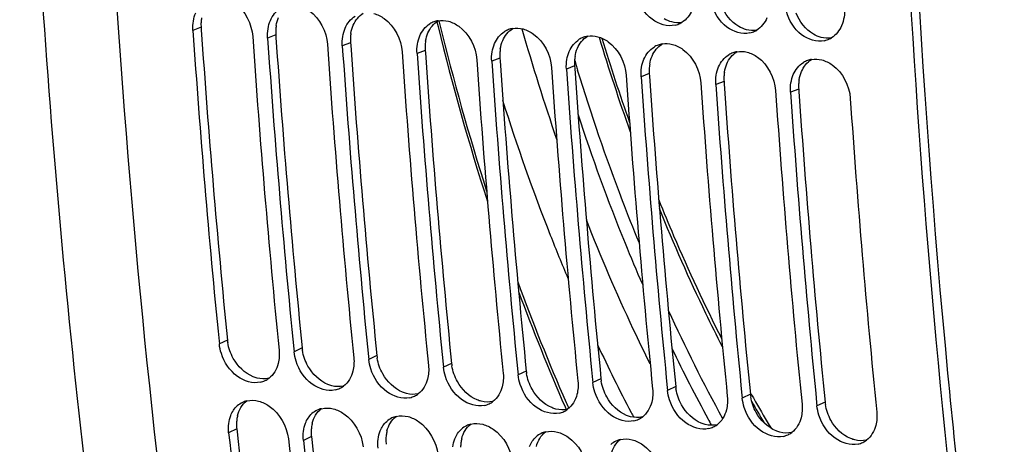
# Model space of a CAD drawing. Units: millimetres. Extents: x 0 to 594, y 0 to 420.
# Drawn here: x 102 to 113, y 63 to 68 of the extents above; entities that cross this region are included whole.
import ezdxf

# ---------------------------------------------------------------- set-up
doc = ezdxf.new("R2010")
doc.units = ezdxf.units.MM
doc.header["$LTSCALE"] = 32.67
doc.layers.get('0').update_dxf_attribs({"linetype": 'CONTINUOUS'})
doc.layers.add('SOLIDES', color=7, linetype='CONTINUOUS')

msp = doc.modelspace()

# ---------------------------------------------------------------- linework, layer by layer
at = {"color": 9, "linetype": 'CONTINUOUS'}
for p, q in [((104.18787, 67.589876), (104.099642, 67.556223)), ((104.99384, 67.506493), (104.905612, 67.47284)), ((105.79981, 67.42311), (105.711582, 67.389456)), ((106.60578, 67.339726), (106.517552, 67.306073)), ((107.411749, 67.256343), (107.323521, 67.22269)), ((108.217719, 67.17296), (108.129491, 67.139306)), ((109.023689, 67.089576), (108.935461, 67.055923)), ((109.829659, 67.006193), (109.741431, 66.97254)), ((110.635628, 66.92281), (110.5474, 66.889156)), ((104.472444, 64.21494), (104.384826, 64.174055)), ((105.278414, 64.131557), (105.190795, 64.090671)), ((106.084383, 64.048174), (105.996765, 64.007288)), ((106.890353, 63.96479), (106.802735, 63.923905)), ((107.696323, 63.881407), (107.608705, 63.840521)), ((108.502293, 63.798024), (108.414674, 63.757138)), ((109.308262, 63.71464), (109.220644, 63.673755)), ((110.114232, 63.631257), (110.026614, 63.590371)), ((110.920202, 63.547874), (110.832584, 63.506988)), ((104.572534, 63.259055), (104.48513, 63.216121)), ((105.378504, 63.175671), (105.2911, 63.132737))]:
    msp.add_line(p, q, dxfattribs=at)
at = {"color": 3, "linetype": 'CONTINUOUS'}
for p, q in [((104.18787, 67.589876), (104.189751, 67.562555)), ((104.99384, 67.506493), (104.99572, 67.479172)), ((105.79981, 67.42311), (105.80169, 67.395789)), ((106.60578, 67.339726), (106.60766, 67.312405)), ((107.411749, 67.256343), (107.41363, 67.229022)), ((108.217719, 67.17296), (108.219599, 67.145639)), ((109.023689, 67.089576), (109.025569, 67.062255)), ((109.829659, 67.006193), (109.831539, 66.978872)), ((110.635628, 66.92281), (110.637509, 66.895489)), ((104.572534, 63.259055), (104.576129, 63.226209)), ((105.378504, 63.175671), (105.382099, 63.142826))]:
    msp.add_line(p, q, dxfattribs=at)
at = {"color": 7, "linetype": 'CONTINUOUS'}
for p, q in [((104.381632, 64.205988), (104.384826, 64.174055)), ((105.187602, 64.122605), (105.190795, 64.090671)), ((105.993572, 64.039222), (105.996765, 64.007288)), ((106.799542, 63.955838), (106.802735, 63.923905)), ((107.605511, 63.872455), (107.608705, 63.840521)), ((108.411481, 63.789072), (108.414674, 63.757138)), ((109.217451, 63.705688), (109.220644, 63.673755)), ((110.023421, 63.622305), (110.026614, 63.590371)), ((110.82939, 63.538922), (110.832584, 63.506988))]:
    msp.add_line(p, q, dxfattribs=at)
at = {"color": 3, "linetype": 'CONTINUOUS'}
for centre, radius, start, end in [((104.613968, 67.621236), 0.427124, 170.7048448, 177.2654997), ((104.630422, 67.620373), 0.443601, 177.2556358, 183.9421269), ((105.419937, 67.537852), 0.427124, 170.7048448, 177.2654997), ((212.393996, 75.014245), 108.46053, 183.93956189, 185.7143511), ((105.436392, 67.53699), 0.443601, 177.2556358, 183.9421269), ((213.199966, 74.930862), 108.46053, 183.93956189, 185.7143511), ((106.242361, 67.453607), 0.443601, 177.2556358, 183.9421269), ((106.225907, 67.454469), 0.427124, 170.7048448, 177.2654997), ((214.005936, 74.847478), 108.46053, 183.93956189, 185.7143511), ((107.048331, 67.370223), 0.443601, 177.2556358, 183.9421269), ((107.031877, 67.371086), 0.427124, 170.7048448, 177.2654997), ((107.837847, 67.287703), 0.427124, 170.7048448, 177.2654997), ((214.811906, 74.764095), 108.46053, 183.93956189, 185.7143511), ((107.854301, 67.28684), 0.443601, 177.2556358, 183.9421269), ((108.643816, 67.204319), 0.427124, 170.7048448, 177.2654997), ((215.617875, 74.680712), 108.46053, 183.93956189, 185.7143511), ((108.660271, 67.203457), 0.443601, 177.2556358, 183.9421269), ((216.423845, 74.597328), 108.46053, 183.93956189, 185.7143511), ((109.46624, 67.120074), 0.443601, 177.2556358, 183.9421269), ((109.449786, 67.120936), 0.427124, 170.7048448, 177.2654997), ((217.229815, 74.513945), 108.46053, 183.93956189, 185.7143511), ((110.27221, 67.03669), 0.443601, 177.2556358, 183.9421269), ((110.255756, 67.037553), 0.427124, 170.7048448, 177.2654997), ((218.035785, 74.430562), 108.46053, 183.93956189, 185.7143511), ((111.07818, 66.953307), 0.443601, 177.2556358, 183.9421269), ((111.061726, 66.954169), 0.427124, 170.7048448, 177.2654997), ((218.841754, 74.347178), 108.46053, 183.93956189, 185.7143511), ((104.924455, 64.260331), 0.454284, 185.7343493, 189.0128601), ((105.730425, 64.176947), 0.454284, 185.7343493, 189.0128601), ((106.536394, 64.093564), 0.454284, 185.7343493, 189.0128601), ((107.342364, 64.010181), 0.454284, 185.7343493, 189.0128601), ((108.148334, 63.926797), 0.454284, 185.7343493, 189.0128601), ((108.954304, 63.843414), 0.454284, 185.7343493, 189.0128601), ((109.760273, 63.760031), 0.454284, 185.7343493, 189.0128601), ((110.566243, 63.676647), 0.454284, 185.7343493, 189.0128601), ((111.372213, 63.593264), 0.454284, 185.7343493, 189.0128601), ((104.980164, 63.3064), 0.410203, 172.8166796, 179.5092205), ((104.950336, 63.310232), 0.38013, 165.9549642, 172.8275547), ((105.756306, 63.226848), 0.38013, 165.9549642, 172.8275547), ((105.001944, 63.306142), 0.431984, 179.4998347, 186.2578668), ((207.795873, 74.529778), 103.836826, 186.24954352, 188.07333702), ((105.807914, 63.222759), 0.431984, 179.4998347, 186.2578668), ((105.786134, 63.223016), 0.410203, 172.8166796, 179.5092205), ((106.562275, 63.143465), 0.38013, 165.9549642, 172.8275547), ((208.601843, 74.446394), 103.836826, 186.24954352, 188.07333702), ((106.613883, 63.139376), 0.431984, 179.4998347, 186.2578668), ((106.592104, 63.139633), 0.410203, 172.8166796, 179.5092205), ((107.398073, 63.05625), 0.410203, 172.8166796, 179.5092205), ((107.368245, 63.060082), 0.38013, 165.9549642, 172.8275547)]:
    msp.add_arc(centre, radius, start, end, dxfattribs=at)
at = {"color": 7, "linetype": 'CONTINUOUS'}
for centre, radius, start, end in [((106.787814, 67.412709), 0.250651, 110.4368808, 121.5734701), ((106.787256, 67.414088), 0.249164, 99.9747798, 110.4275243), ((107.593783, 67.329326), 0.250651, 110.4368808, 121.5734701), ((107.593226, 67.330705), 0.249164, 99.9747798, 110.4275243), ((109.245856, 67.854671), 0.249464, 282.9730278, 290.1198693), ((109.245157, 67.856439), 0.251365, 290.1307195, 301.3996571), ((212.566886, 74.998953), 108.722294, 183.9253291, 185.69718957), ((213.195483, 74.930966), 108.706065, 183.92523978, 185.71428001), ((213.372856, 74.915569), 108.722294, 183.9253291, 185.69718957), ((108.399753, 67.245943), 0.250651, 110.4368808, 121.5734701), ((108.399196, 67.247322), 0.249164, 99.9747798, 110.4275243), ((110.051825, 67.771287), 0.249464, 282.9730278, 290.1198693), ((110.051127, 67.773056), 0.251365, 290.1307195, 301.3996571), ((110.857097, 67.689672), 0.251365, 290.1307195, 301.3996571), ((214.001453, 74.847583), 108.706065, 183.92523978, 185.71428001), ((214.178825, 74.832186), 108.722294, 183.9253291, 185.69718957), ((109.205723, 67.162559), 0.250651, 110.4368808, 121.5734701), ((109.205165, 67.163939), 0.249164, 99.9747798, 110.4275243), ((110.857795, 67.687904), 0.249464, 282.9730278, 290.1198693), ((214.807423, 74.764199), 108.706065, 183.92523978, 185.71428001), ((214.984795, 74.748803), 108.722294, 183.9253291, 185.69718957), ((110.011692, 67.079176), 0.250651, 110.4368808, 121.5734701), ((110.011135, 67.080555), 0.249164, 99.9747798, 110.4275243), ((215.613392, 74.680816), 108.706065, 183.92523978, 185.71428001), ((215.790765, 74.665419), 108.722294, 183.9253291, 185.69718957), ((216.419362, 74.597433), 108.706065, 183.92523978, 185.71428001), ((216.596735, 74.582036), 108.722294, 183.9253291, 185.69718957), ((110.817662, 66.995793), 0.250651, 110.4368808, 121.5734701), ((110.817105, 66.997172), 0.249164, 99.9747798, 110.4275243), ((217.225332, 74.514049), 108.706065, 183.92523978, 185.71428001), ((217.402704, 74.498653), 108.722294, 183.9253291, 185.69718957), ((218.031301, 74.430666), 108.706065, 183.92523978, 185.71428001), ((218.208674, 74.415269), 108.722294, 183.9253291, 185.69718957), ((218.837271, 74.347283), 108.706065, 183.92523978, 185.71428001), ((219.014644, 74.331886), 108.722294, 183.9253291, 185.69718957), ((219.643241, 74.2639), 108.706065, 183.92523978, 185.71428001), ((104.774823, 63.997342), 0.241505, 282.8122692, 295.4153266), ((104.775541, 63.995659), 0.239677, 295.4329885, 306.7280426), ((105.580793, 63.913958), 0.241505, 282.8122692, 295.4153266), ((105.581511, 63.912276), 0.239677, 295.4329885, 306.7280426), ((106.38748, 63.828892), 0.239677, 295.4329885, 306.7280426), ((104.737684, 63.326438), 0.240264, 115.7955924, 131.4926586), ((104.73771, 63.325772), 0.240875, 103.7523419, 115.7321488), ((106.386762, 63.830575), 0.241505, 282.8122692, 295.4153266), ((107.192732, 63.747192), 0.241505, 282.8122692, 295.4153266), ((107.19345, 63.745509), 0.239677, 295.4329885, 306.7280426), ((105.543654, 63.243055), 0.240264, 115.7955924, 131.4926586), ((105.54368, 63.242389), 0.240875, 103.7523419, 115.7321488), ((107.998702, 63.663809), 0.241505, 282.8122692, 295.4153266), ((107.99942, 63.662126), 0.239677, 295.4329885, 306.7280426), ((106.349624, 63.159671), 0.240264, 115.7955924, 131.4926586), ((106.349649, 63.159006), 0.240875, 103.7523419, 115.7321488), ((108.804672, 63.580425), 0.241505, 282.8122692, 295.4153266), ((108.80539, 63.578742), 0.239677, 295.4329885, 306.7280426), ((207.970035, 74.516045), 104.100018, 186.2316628, 188.05231784), ((107.155593, 63.076288), 0.240264, 115.7955924, 131.4926586), ((107.155619, 63.075622), 0.240875, 103.7523419, 115.7321488), ((107.961563, 62.992905), 0.240264, 115.7955924, 131.4926586), ((107.961589, 62.992239), 0.240875, 103.7523419, 115.7321488), ((109.610641, 63.497042), 0.241505, 282.8122692, 295.4153266), ((109.611359, 63.495359), 0.239677, 295.4329885, 306.7280426), ((110.417329, 63.411976), 0.239677, 295.4329885, 306.7280426), ((208.592845, 74.446701), 104.077896, 186.2315321, 188.07322888), ((208.776005, 74.432662), 104.100018, 186.2316628, 188.05231784), ((108.767533, 62.909522), 0.240264, 115.7955924, 131.4926586), ((108.767558, 62.908856), 0.240875, 103.7523419, 115.7321488), ((110.416611, 63.413659), 0.241505, 282.8122692, 295.4153266), ((111.222581, 63.330275), 0.241505, 282.8122692, 295.4153266), ((111.223299, 63.328592), 0.239677, 295.4329885, 306.7280426)]:
    msp.add_arc(centre, radius, start, end, dxfattribs=at)
for points, knots in [([(105.280609, 53.28862), (104.925207, 54.951302), (103.650222, 61.832705), (103.094645, 68.842128), (103.03626, 74.138147)], [0, 0, 0, 0, 0.243010285, 1, 1, 1, 1]), ([(113.894873, 52.441442), (113.537042, 54.119546), (112.255274, 61.065685), (111.705496, 68.141487), (111.657732, 73.486864)], [0, 0, 0, 0, 0.242986597, 1, 1, 1, 1]), ([(104.437927, 67.904333), (104.478258, 67.893691), (104.640989, 67.813104), (104.735067, 67.625637), (104.744418, 67.489516)], [0, 0, 0, 0, 0.234127772, 1, 1, 1, 1]), ([(109.301858, 67.611574), (109.219164, 67.592525), (109.017152, 67.658695), (108.917698, 67.830109), (108.89057, 67.926489)], [0, 0, 0, 0, 0.458740658, 1, 1, 1, 1]), ([(105.243897, 67.82095), (105.284227, 67.810308), (105.446958, 67.729721), (105.541037, 67.542254), (105.550388, 67.406133)], [0, 0, 0, 0, 0.234127772, 1, 1, 1, 1]), ([(110.107828, 67.528191), (110.025134, 67.509141), (109.823121, 67.575311), (109.723667, 67.746726), (109.696539, 67.843105)], [0, 0, 0, 0, 0.458740658, 1, 1, 1, 1]), ([(106.049867, 67.737566), (106.090197, 67.726925), (106.252928, 67.646337), (106.347007, 67.458871), (106.356358, 67.32275)], [0, 0, 0, 0, 0.234127772, 1, 1, 1, 1]), ([(110.913798, 67.444808), (110.831103, 67.425758), (110.629091, 67.491928), (110.529637, 67.663342), (110.502509, 67.759722)], [0, 0, 0, 0, 0.458740658, 1, 1, 1, 1]), ([(106.855837, 67.654183), (106.896167, 67.643542), (107.058898, 67.562954), (107.152976, 67.375487), (107.162327, 67.239366)], [0, 0, 0, 0, 0.234127772, 1, 1, 1, 1]), ([(107.661806, 67.5708), (107.702136, 67.560158), (107.864868, 67.479571), (107.958946, 67.292104), (107.968297, 67.155983)], [0, 0, 0, 0, 0.234127772, 1, 1, 1, 1]), ([(108.467776, 67.487416), (108.508106, 67.476775), (108.670837, 67.396187), (108.764916, 67.208721), (108.774267, 67.0726)], [0, 0, 0, 0, 0.234127772, 1, 1, 1, 1]), ([(109.273746, 67.404033), (109.314076, 67.393392), (109.476807, 67.312804), (109.570886, 67.125337), (109.580237, 66.989216)], [0, 0, 0, 0, 0.234127772, 1, 1, 1, 1]), ([(110.079716, 67.32065), (110.120046, 67.310008), (110.282777, 67.229421), (110.376855, 67.041954), (110.386206, 66.905833)], [0, 0, 0, 0, 0.234127772, 1, 1, 1, 1]), ([(110.885685, 67.237267), (110.926015, 67.226625), (111.088747, 67.146037), (111.182825, 66.958571), (111.192176, 66.82245)], [0, 0, 0, 0, 0.234127772, 1, 1, 1, 1]), ([(104.828378, 63.76185), (104.745219, 63.742903), (104.543515, 63.809477), (104.437574, 63.976465), (104.406477, 64.072333)], [0, 0, 0, 0, 0.458363769, 1, 1, 1, 1]), ([(105.634348, 63.678467), (105.551189, 63.65952), (105.349485, 63.726094), (105.243544, 63.893082), (105.212447, 63.98895)], [0, 0, 0, 0, 0.458363769, 1, 1, 1, 1]), ([(106.440318, 63.595083), (106.357159, 63.576137), (106.155454, 63.64271), (106.049514, 63.809699), (106.018417, 63.905566)], [0, 0, 0, 0, 0.458363769, 1, 1, 1, 1]), ([(107.246288, 63.5117), (107.163129, 63.492753), (106.961424, 63.559327), (106.855484, 63.726315), (106.824387, 63.822183)], [0, 0, 0, 0, 0.458363769, 1, 1, 1, 1]), ([(108.052257, 63.428317), (107.969098, 63.40937), (107.767394, 63.475944), (107.661453, 63.642932), (107.630356, 63.7388)], [0, 0, 0, 0, 0.458363769, 1, 1, 1, 1]), ([(108.858227, 63.344934), (108.775068, 63.325987), (108.573364, 63.39256), (108.467423, 63.559549), (108.436326, 63.655416)], [0, 0, 0, 0, 0.458363769, 1, 1, 1, 1]), ([(104.80847, 63.557786), (104.849229, 63.547206), (105.013139, 63.468055), (105.115028, 63.285541), (105.129906, 63.149414)], [0, 0, 0, 0, 0.235185243, 1, 1, 1, 1]), ([(109.664197, 63.26155), (109.581038, 63.242603), (109.379333, 63.309177), (109.273393, 63.476165), (109.242296, 63.572033)], [0, 0, 0, 0, 0.458363769, 1, 1, 1, 1]), ([(105.61444, 63.474403), (105.655198, 63.463823), (105.819109, 63.384672), (105.920998, 63.202158), (105.935876, 63.066031)], [0, 0, 0, 0, 0.235185243, 1, 1, 1, 1]), ([(110.470167, 63.178167), (110.387008, 63.15922), (110.185303, 63.225794), (110.079363, 63.392782), (110.048266, 63.48865)], [0, 0, 0, 0, 0.458363769, 1, 1, 1, 1]), ([(106.42041, 63.391019), (106.461168, 63.380439), (106.625079, 63.301288), (106.726968, 63.118775), (106.741845, 62.982647)], [0, 0, 0, 0, 0.235185243, 1, 1, 1, 1]), ([(111.276136, 63.094784), (111.192977, 63.075837), (110.991273, 63.14241), (110.885332, 63.309399), (110.854235, 63.405266)], [0, 0, 0, 0, 0.458363769, 1, 1, 1, 1]), ([(107.226379, 63.307636), (107.267138, 63.297056), (107.431048, 63.217905), (107.532938, 63.035391), (107.547815, 62.899264)], [0, 0, 0, 0, 0.235185243, 1, 1, 1, 1]), ([(108.032349, 63.224253), (108.073108, 63.213673), (108.237018, 63.134522), (108.338907, 62.952008), (108.353785, 62.815881)], [0, 0, 0, 0, 0.235185243, 1, 1, 1, 1]), ([(108.838319, 63.140869), (108.879077, 63.130289), (109.042988, 63.051138), (109.144877, 62.868625), (109.159755, 62.732497)], [0, 0, 0, 0, 0.235185243, 1, 1, 1, 1])]:
    msp.add_open_spline(points, degree=3, knots=knots, dxfattribs=at)
at = {"color": 3, "linetype": 'CONTINUOUS'}
for points, knots in [([(112.593824, 60.721925), (112.462173, 61.765687), (111.992684, 66.006282), (111.775891, 70.274311), (111.746676, 73.488338)], [0, 0, 0, 0, 0.246597478, 1, 1, 1, 1]), ([(104.791751, 63.806437), (104.784528, 63.808311), (104.77008, 63.81263), (104.755965, 63.81793), (104.748937, 63.820832)], [0, 0, 0, 0, 0.495314203, 1, 1, 1, 1]), ([(105.597721, 63.723053), (105.590498, 63.724928), (105.57605, 63.729247), (105.561934, 63.734547), (105.554907, 63.737449)], [0, 0, 0, 0, 0.495314203, 1, 1, 1, 1]), ([(106.40369, 63.63967), (106.396468, 63.641545), (106.38202, 63.645864), (106.367904, 63.651164), (106.360876, 63.654066)], [0, 0, 0, 0, 0.495314203, 1, 1, 1, 1]), ([(107.20966, 63.556287), (107.202437, 63.558161), (107.18799, 63.56248), (107.173874, 63.56778), (107.166846, 63.570682)], [0, 0, 0, 0, 0.495314203, 1, 1, 1, 1]), ([(108.01563, 63.472903), (108.008407, 63.474778), (107.993959, 63.479097), (107.979844, 63.484397), (107.972816, 63.487299)], [0, 0, 0, 0, 0.495314203, 1, 1, 1, 1]), ([(108.8216, 63.38952), (108.814377, 63.391395), (108.799929, 63.395714), (108.785813, 63.401014), (108.778786, 63.403916)], [0, 0, 0, 0, 0.495314203, 1, 1, 1, 1]), ([(109.627569, 63.306137), (109.620347, 63.308011), (109.605899, 63.312331), (109.591783, 63.317631), (109.584755, 63.320532)], [0, 0, 0, 0, 0.495314203, 1, 1, 1, 1]), ([(110.433539, 63.222753), (110.426316, 63.224628), (110.411868, 63.228947), (110.397753, 63.234247), (110.390725, 63.237149)], [0, 0, 0, 0, 0.495314203, 1, 1, 1, 1]), ([(111.239509, 63.13937), (111.232286, 63.141245), (111.217838, 63.145564), (111.203723, 63.150864), (111.196695, 63.153766)], [0, 0, 0, 0, 0.495314203, 1, 1, 1, 1])]:
    msp.add_open_spline(points, degree=3, knots=knots, dxfattribs=at)
at = {"color": 7, "linetype": 'CONTINUOUS'}
for points in [[(104.935858, 67.662733), (104.95815, 67.714732), (104.996427, 67.763411), (105.044635, 67.793023)], [(111.129587, 67.796371), (111.13343, 67.732157), (111.123587, 67.66501), (111.098008, 67.605985)], [(104.104228, 67.656904), (104.109235, 67.68744), (104.117696, 67.717677), (104.129888, 67.746116)], [(105.741827, 67.57935), (105.76412, 67.631349), (105.802397, 67.680028), (105.850605, 67.709639)], [(109.486069, 67.772751), (109.463414, 67.720475), (109.424758, 67.671556), (109.376119, 67.641886)], [(110.292039, 67.689368), (110.269384, 67.637091), (110.230728, 67.588173), (110.182089, 67.558502)], [(104.099642, 67.556223), (104.09734, 67.589739), (104.098791, 67.623752), (104.104228, 67.656904)], [(104.905612, 67.47284), (104.90331, 67.506356), (104.904761, 67.540368), (104.910197, 67.573521)], [(104.910197, 67.573521), (104.915205, 67.604056), (104.923665, 67.634293), (104.935858, 67.662733)], [(105.716167, 67.490138), (105.721174, 67.520673), (105.729635, 67.55091), (105.741827, 67.57935)], [(106.547797, 67.495966), (106.57009, 67.547966), (106.608367, 67.596644), (106.656575, 67.626256)], [(106.744097, 67.659486), (106.780822, 67.665946), (106.819782, 67.663697), (106.855837, 67.654183)], [(107.550067, 67.576103), (107.586792, 67.582563), (107.625752, 67.580313), (107.661806, 67.5708)], [(111.098008, 67.605985), (111.075354, 67.553708), (111.036698, 67.50479), (110.988059, 67.475119)], [(105.711582, 67.389456), (105.709279, 67.422972), (105.710731, 67.456985), (105.716167, 67.490138)], [(106.522137, 67.406754), (106.527144, 67.43729), (106.535605, 67.467527), (106.547797, 67.495966)], [(107.353767, 67.412583), (107.376059, 67.464582), (107.414336, 67.513261), (107.462545, 67.542873)], [(108.159737, 67.3292), (108.182029, 67.381199), (108.220306, 67.429878), (108.268514, 67.459489)], [(108.356037, 67.492719), (108.392761, 67.499179), (108.431722, 67.49693), (108.467776, 67.487416)], [(106.517552, 67.306073), (106.515249, 67.339589), (106.5167, 67.373602), (106.522137, 67.406754)], [(107.328107, 67.323371), (107.333114, 67.353906), (107.341575, 67.384143), (107.353767, 67.412583)], [(108.965706, 67.245816), (108.987999, 67.297816), (109.026276, 67.346494), (109.074484, 67.376106)], [(109.162007, 67.409336), (109.198731, 67.415796), (109.237692, 67.413547), (109.273746, 67.404033)], [(107.323521, 67.22269), (107.321219, 67.256206), (107.32267, 67.290219), (107.328107, 67.323371)], [(108.134076, 67.239988), (108.139084, 67.270523), (108.147544, 67.30076), (108.159737, 67.3292)], [(108.940046, 67.156604), (108.945053, 67.18714), (108.953514, 67.217377), (108.965706, 67.245816)], [(109.771676, 67.162433), (109.793969, 67.214433), (109.832246, 67.263111), (109.880454, 67.292723)], [(109.967976, 67.325953), (110.004701, 67.332413), (110.043661, 67.330163), (110.079716, 67.32065)], [(110.773946, 67.242569), (110.810671, 67.24903), (110.849631, 67.24678), (110.885685, 67.237267)], [(108.129491, 67.139306), (108.127189, 67.172823), (108.12864, 67.206835), (108.134076, 67.239988)], [(108.935461, 67.055923), (108.933158, 67.089439), (108.93461, 67.123452), (108.940046, 67.156604)], [(109.746016, 67.073221), (109.751023, 67.103756), (109.759484, 67.133993), (109.771676, 67.162433)], [(110.577646, 67.07905), (110.599938, 67.131049), (110.638215, 67.179728), (110.686424, 67.209339)], [(109.741431, 66.97254), (109.739128, 67.006056), (109.740579, 67.040069), (109.746016, 67.073221)], [(110.551986, 66.989838), (110.556993, 67.020373), (110.565454, 67.05061), (110.577646, 67.07905)], [(110.5474, 66.889156), (110.545098, 66.922673), (110.546549, 66.956685), (110.551986, 66.989838)], [(104.406477, 64.072333), (104.395781, 64.105308), (104.38828, 64.13956), (104.384826, 64.174055)], [(105.029601, 64.107348), (105.034409, 64.059338), (105.031472, 64.009691), (105.019495, 63.962951)], [(105.212447, 63.98895), (105.201751, 64.021925), (105.19425, 64.056177), (105.190795, 64.090671)], [(105.019495, 63.962951), (105.003898, 63.902087), (104.969233, 63.841132), (104.918872, 63.803562)], [(105.835571, 64.023965), (105.840379, 63.975955), (105.837441, 63.926308), (105.825464, 63.879568)], [(106.018417, 63.905566), (106.007721, 63.938542), (106.00022, 63.972794), (105.996765, 64.007288)], [(105.825464, 63.879568), (105.809868, 63.818703), (105.775203, 63.757748), (105.724841, 63.720179)], [(106.641541, 63.940581), (106.646349, 63.892572), (106.643411, 63.842925), (106.631434, 63.796185)], [(106.824387, 63.822183), (106.81369, 63.855158), (106.806189, 63.88941), (106.802735, 63.923905)], [(107.447511, 63.857198), (107.452319, 63.809188), (107.449381, 63.759541), (107.437404, 63.712801)], [(106.631434, 63.796185), (106.615837, 63.73532), (106.581173, 63.674365), (106.530811, 63.636796)], [(107.630356, 63.7388), (107.61966, 63.771775), (107.612159, 63.806027), (107.608705, 63.840521)], [(108.25348, 63.773815), (108.258288, 63.725805), (108.255351, 63.676158), (108.243373, 63.629418)], [(108.436326, 63.655416), (108.42563, 63.688392), (108.418129, 63.722644), (108.414674, 63.757138)], [(107.437404, 63.712801), (107.421807, 63.651937), (107.387143, 63.590982), (107.336781, 63.553412)], [(109.05945, 63.690431), (109.064258, 63.642422), (109.06132, 63.592775), (109.049343, 63.546035)], [(109.242296, 63.572033), (109.2316, 63.605008), (109.224099, 63.63926), (109.220644, 63.673755)], [(104.680448, 63.559741), (104.7219, 63.569903), (104.76716, 63.568509), (104.80847, 63.557786)], [(108.243373, 63.629418), (108.227777, 63.568553), (108.193112, 63.507598), (108.142751, 63.470029)], [(109.049343, 63.546035), (109.033747, 63.48517), (108.999082, 63.424215), (108.94872, 63.386646)], [(109.86542, 63.607048), (109.870228, 63.559038), (109.86729, 63.509391), (109.855313, 63.462651)], [(110.048266, 63.48865), (110.037569, 63.521625), (110.030068, 63.555877), (110.026614, 63.590371)], [(104.507844, 63.402749), (104.523204, 63.441642), (104.547195, 63.478686), (104.578504, 63.506405)], [(105.313814, 63.319366), (105.329173, 63.358259), (105.353165, 63.395303), (105.384473, 63.423022)], [(105.486417, 63.476358), (105.527869, 63.48652), (105.57313, 63.485126), (105.61444, 63.474403)], [(109.855313, 63.462651), (109.839716, 63.401787), (109.805052, 63.340832), (109.75469, 63.303262)], [(110.67139, 63.523665), (110.676198, 63.475655), (110.67326, 63.426008), (110.661283, 63.379268)], [(110.854235, 63.405266), (110.843539, 63.438242), (110.836038, 63.472494), (110.832584, 63.506988)], [(111.477359, 63.440281), (111.482167, 63.392272), (111.47923, 63.342625), (111.467252, 63.295885)], [(104.48513, 63.216121), (104.481546, 63.248915), (104.481629, 63.282358), (104.485768, 63.315087)], [(104.485768, 63.315087), (104.489549, 63.344982), (104.496776, 63.374722), (104.507844, 63.402749)], [(105.291738, 63.231703), (105.295519, 63.261598), (105.302746, 63.291339), (105.313814, 63.319366)], [(106.119784, 63.235983), (106.135143, 63.274876), (106.159135, 63.311919), (106.190443, 63.339639)], [(106.292387, 63.392975), (106.333839, 63.403136), (106.3791, 63.401743), (106.42041, 63.391019)], [(107.098357, 63.309591), (107.139809, 63.319753), (107.185069, 63.318359), (107.226379, 63.307636)], [(110.661283, 63.379268), (110.645686, 63.318403), (110.611022, 63.257448), (110.56066, 63.219879)], [(105.2911, 63.132737), (105.287516, 63.165531), (105.287598, 63.198975), (105.291738, 63.231703)], [(106.097708, 63.14832), (106.101489, 63.178215), (106.108716, 63.207956), (106.119784, 63.235983)], [(106.925754, 63.152599), (106.941113, 63.191493), (106.965104, 63.228536), (106.996413, 63.256255)], [(107.904327, 63.226208), (107.945779, 63.23637), (107.991039, 63.234976), (108.032349, 63.224253)], [(111.467252, 63.295885), (111.451656, 63.23502), (111.416991, 63.174065), (111.36663, 63.136496)], [(106.09707, 63.049354), (106.093485, 63.082148), (106.093568, 63.115591), (106.097708, 63.14832)], [(106.903677, 63.064937), (106.907458, 63.094832), (106.914686, 63.124572), (106.925754, 63.152599)], [(107.731723, 63.069216), (107.747083, 63.108109), (107.771074, 63.145153), (107.802383, 63.172872)], [(108.710296, 63.142825), (108.751748, 63.152986), (108.797009, 63.151593), (108.838319, 63.140869)]]:
    msp.add_open_spline(points, degree=3, dxfattribs=at)
at = {"color": 3, "linetype": 'CONTINUOUS'}
for points in [[(109.988454, 67.598343), (109.903491, 67.648024), (109.836918, 67.734884), (109.801106, 67.82656)], [(104.998421, 67.606842), (105.003422, 67.637296), (105.011872, 67.667451), (105.024045, 67.695811)], [(105.830015, 67.612428), (105.852231, 67.664185), (105.890308, 67.712619), (105.938249, 67.742184)], [(109.26561, 67.646692), (109.236536, 67.654363), (109.208441, 67.666548), (109.182484, 67.681726)], [(110.794423, 67.514959), (110.709461, 67.564641), (110.642888, 67.651501), (110.607076, 67.743176)], [(105.804391, 67.523458), (105.809392, 67.553913), (105.817842, 67.584068), (105.830015, 67.612428)], [(106.635985, 67.529044), (106.6582, 67.580802), (106.696278, 67.629236), (106.744218, 67.6588)], [(107.441954, 67.445661), (107.46417, 67.497418), (107.502248, 67.545852), (107.550188, 67.575417)], [(109.376248, 67.641167), (109.339849, 67.634959), (109.301314, 67.637273), (109.26561, 67.646692)], [(110.07158, 67.563309), (110.042506, 67.570979), (110.014411, 67.583164), (109.988454, 67.598343)], [(110.182218, 67.557783), (110.145818, 67.551575), (110.107284, 67.55389), (110.07158, 67.563309)], [(106.610361, 67.440075), (106.615361, 67.470529), (106.623812, 67.500685), (106.635985, 67.529044)], [(108.247924, 67.362278), (108.27014, 67.414035), (108.308217, 67.462469), (108.356158, 67.492034)], [(110.87755, 67.479926), (110.848475, 67.487596), (110.82038, 67.499781), (110.794423, 67.514959)], [(110.988188, 67.4744), (110.951788, 67.468192), (110.913254, 67.470506), (110.87755, 67.479926)], [(107.416331, 67.356692), (107.421331, 67.387146), (107.429782, 67.417301), (107.441954, 67.445661)], [(108.2223, 67.273308), (108.227301, 67.303763), (108.235751, 67.333918), (108.247924, 67.362278)], [(109.053894, 67.278895), (109.07611, 67.330652), (109.114187, 67.379086), (109.162128, 67.40865)], [(109.02827, 67.189925), (109.033271, 67.220379), (109.041721, 67.250535), (109.053894, 67.278895)], [(109.859864, 67.195511), (109.882079, 67.247268), (109.920157, 67.295702), (109.968097, 67.325267)], [(109.83424, 67.106542), (109.83924, 67.136996), (109.847691, 67.167151), (109.859864, 67.195511)], [(110.665833, 67.112128), (110.688049, 67.163885), (110.726127, 67.212319), (110.774067, 67.241884)], [(110.64021, 67.023159), (110.64521, 67.053613), (110.653661, 67.083768), (110.665833, 67.112128)], [(104.53511, 64.019279), (104.505957, 64.0717), (104.485161, 64.12992), (104.47578, 64.189164)], [(105.34108, 63.935896), (105.311927, 63.988317), (105.291131, 64.046537), (105.281749, 64.105781)], [(104.748937, 63.820832), (104.659057, 63.857946), (104.582373, 63.934296), (104.53511, 64.019279)], [(106.14705, 63.852512), (106.117896, 63.904933), (106.0971, 63.963153), (106.087719, 64.022398)], [(105.554907, 63.737449), (105.465026, 63.774562), (105.388342, 63.850912), (105.34108, 63.935896)], [(106.360876, 63.654066), (106.270996, 63.691179), (106.194312, 63.767529), (106.14705, 63.852512)], [(106.95302, 63.769129), (106.923866, 63.82155), (106.90307, 63.87977), (106.893689, 63.939014)], [(107.758989, 63.685746), (107.729836, 63.738167), (107.70904, 63.796387), (107.699658, 63.855631)], [(104.918436, 63.804114), (104.87735, 63.794325), (104.832632, 63.795826), (104.791751, 63.806437)], [(107.166846, 63.570682), (107.076966, 63.607796), (107.000282, 63.684146), (106.95302, 63.769129)], [(108.564959, 63.602362), (108.535806, 63.654783), (108.51501, 63.713003), (108.505628, 63.772248)], [(105.724405, 63.72073), (105.68332, 63.710942), (105.638601, 63.712443), (105.597721, 63.723053)], [(106.530375, 63.637347), (106.48929, 63.627558), (106.444571, 63.629059), (106.40369, 63.63967)], [(107.972816, 63.487299), (107.882935, 63.524412), (107.806252, 63.600762), (107.758989, 63.685746)], [(109.370929, 63.518979), (109.341775, 63.5714), (109.320979, 63.62962), (109.311598, 63.688864)], [(104.58157, 63.402483), (104.596666, 63.462592), (104.630614, 63.522803), (104.68004, 63.560192)], [(107.336345, 63.553964), (107.295259, 63.544175), (107.250541, 63.545676), (107.20966, 63.556287)], [(108.778786, 63.403916), (108.688905, 63.441029), (108.612221, 63.517379), (108.564959, 63.602362)], [(110.176899, 63.435596), (110.147745, 63.488017), (110.126949, 63.546237), (110.117568, 63.605481)], [(105.38754, 63.3191), (105.402636, 63.379209), (105.436583, 63.439419), (105.48601, 63.476808)], [(108.142315, 63.47058), (108.101229, 63.460792), (108.056511, 63.462293), (108.01563, 63.472903)], [(109.584755, 63.320532), (109.494875, 63.357646), (109.418191, 63.433996), (109.370929, 63.518979)], [(110.390725, 63.237149), (110.300845, 63.274262), (110.224161, 63.350612), (110.176899, 63.435596)], [(110.982868, 63.352212), (110.953715, 63.404634), (110.932919, 63.462853), (110.923537, 63.522098)], [(106.19351, 63.235717), (106.208605, 63.295825), (106.242553, 63.356036), (106.29198, 63.393425)], [(108.948284, 63.387197), (108.907199, 63.377408), (108.86248, 63.378909), (108.8216, 63.38952)], [(111.196695, 63.153766), (111.106814, 63.190879), (111.030131, 63.267229), (110.982868, 63.352212)], [(106.999479, 63.152333), (107.014575, 63.212442), (107.048523, 63.272653), (107.097949, 63.310042)], [(107.805449, 63.06895), (107.820545, 63.129059), (107.854493, 63.189269), (107.903919, 63.226658)], [(109.754254, 63.303814), (109.713169, 63.294025), (109.66845, 63.295526), (109.627569, 63.306137)], [(110.560224, 63.22043), (110.519138, 63.210642), (110.47442, 63.212143), (110.433539, 63.222753)], [(108.611419, 62.985567), (108.626515, 63.045675), (108.660462, 63.105886), (108.709889, 63.143275)], [(111.366193, 63.137047), (111.325108, 63.127258), (111.28039, 63.128759), (111.239509, 63.13937)]]:
    msp.add_open_spline(points, degree=3, dxfattribs=at)
at = {"layer": 'SOLIDES', "color": 9, "linetype": 'CONTINUOUS'}
for p, q in [((106.731355, 67.649094), (106.744131, 67.596686)), ((108.115143, 63.495884), (108.127294, 63.468234))]:
    msp.add_line(p, q, dxfattribs=at)
at = {"layer": 'SOLIDES', "color": 7, "linetype": 'CONTINUOUS'}
msp.add_line((106.753028, 67.660082), (106.760707, 67.628633), dxfattribs=at)
at = {"layer": 'SOLIDES', "color": 9, "linetype": 'CONTINUOUS'}
for centre, radius, start, end in [((133.262712, 74.078585), 27.29927, 193.7354101, 197.8526694), ((130.184406, 74.02028), 23.439778, 195.9659998, 199.0169727), ((129.817389, 73.95133), 22.295007, 196.8675569, 199.6266223), ((131.045917, 74.155043), 23.854593, 196.8706882, 197.0069139), ((130.963381, 74.129801), 23.768284, 197.0069196, 197.1334448), ((129.083681, 72.674345), 22.889381, 200.2827739, 203.6402139), ((125.474118, 71.940732), 17.852096, 204.4957659, 208.6953482), ((125.138355, 71.972265), 18.409734, 205.0925241, 207.6267691), ((125.250447, 71.824321), 17.740046, 205.7170294, 208.4826947), ((124.090771, 71.414393), 16.021808, 209.3763494, 210.3267999), ((124.593501, 71.689839), 17.796036, 207.6345883, 207.8252067), ((124.680196, 71.518023), 17.092746, 208.4918282, 208.7462225)]:
    msp.add_arc(centre, radius, start, end, dxfattribs=at)
at = {"layer": 'SOLIDES', "color": 7, "linetype": 'CONTINUOUS'}
for centre, radius, start, end in [((133.23213, 74.099893), 27.250934, 193.7372239, 197.6842871), ((130.008457, 74.048467), 22.480743, 197.0106363, 199.4498849), ((129.061349, 72.706418), 22.852274, 200.1233112, 203.6353954), ((124.168523, 71.51256), 16.103862, 209.2837101, 209.6337235), ((127.755427, 72.153832), 21.434365, 203.6817222, 203.8706853), ((123.857437, 71.334591), 15.745467, 209.630541, 210.8319347)]:
    msp.add_arc(centre, radius, start, end, dxfattribs=at)
for points, knots in [([(104.470365, 53.439012), (103.75444, 56.788333), (102.67103, 63.692376), (102.270851, 70.666942), (102.230752, 74.216133)], [0, 0, 0, 0, 0.491079098, 1, 1, 1, 1]), ([(109.12571, 65.728219), (109.17786, 65.59866), (109.387918, 65.092128), (109.61948, 64.594449), (109.804872, 64.230225)], [0, 0, 0, 0, 0.254690939, 1, 1, 1, 1])]:
    msp.add_open_spline(points, degree=3, knots=knots, dxfattribs=at)
at = {"layer": 'SOLIDES', "color": 9, "linetype": 'CONTINUOUS'}
for points, knots in [([(108.913031, 65.268789), (108.851869, 65.418233), (108.609842, 66.03015), (108.396183, 66.653209), (108.249905, 67.127707)], [0, 0, 0, 0, 0.245401009, 1, 1, 1, 1]), ([(108.148584, 64.878892), (108.083607, 65.033001), (107.82634, 65.664635), (107.599317, 66.308499), (107.443883, 66.799204)], [0, 0, 0, 0, 0.245237535, 1, 1, 1, 1]), ([(108.95265, 64.814193), (108.888567, 64.961656), (108.634577, 65.566101), (108.409356, 66.18255), (108.254523, 66.652523)], [0, 0, 0, 0, 0.245246748, 1, 1, 1, 1]), ([(109.812726, 64.144434), (109.751712, 64.26369), (109.508732, 64.752491), (109.287963, 65.252269), (109.13317, 65.633955)], [0, 0, 0, 0, 0.245415984, 1, 1, 1, 1]), ([(109.032762, 63.958289), (108.970846, 64.082864), (108.724421, 64.593256), (108.500933, 65.114658), (108.344479, 65.512638)], [0, 0, 0, 0, 0.245461983, 1, 1, 1, 1])]:
    msp.add_open_spline(points, degree=3, knots=knots, dxfattribs=at)

doc.saveas('drawing.dxf')
